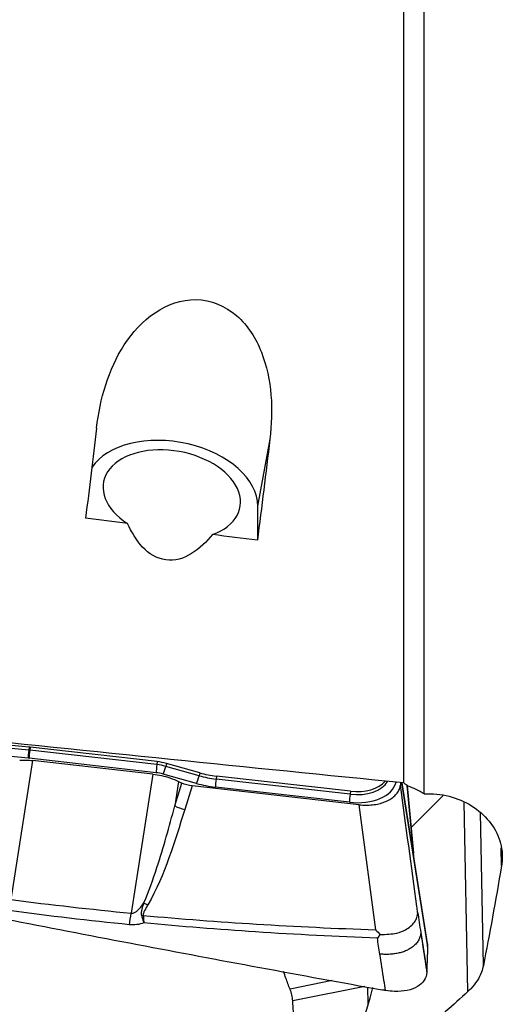
# Model space of a CAD drawing. Units: millimetres. Extents: x -45 to 93, y -41 to 52.
# Drawn here: x 53 to 67, y -18 to 10 of the extents above; entities that cross this region are included whole.
import ezdxf

# ---------------------------------------------------------------- set-up
doc = ezdxf.new("R2010")
doc.units = ezdxf.units.MM
doc.layers.add('1', color=4, linetype='CONTINUOUS')

msp = doc.modelspace()

# ---------------------------------------------------------------- linework, layer by layer
at = {"layer": '1'}
for p, q in [((63.768, -11.733), (63.768, 17.137)), ((64.352, -12.046), (64.352, 17.119)), ((59.907, -1.828), (59.555, -3.755)), ((59.555, -3.755), (59.546, -4.742)), ((52.956, -10.786), (51.965, -10.69)), ((52.966, -10.701), (51.975, -10.606)), ((52.966, -10.701), (52.956, -10.786)), ((52.995, -10.704), (52.984, -10.789)), ((56.659, -11.119), (52.995, -10.704)), ((52.943, -11.019), (51.952, -10.924)), ((56.629, -11.437), (52.965, -11.022)), ((56.648, -11.204), (52.984, -10.789)), ((53.069, -11.087), (52.442, -15.095)), ((56.535, -11.478), (53.069, -11.087)), ((56.659, -11.119), (56.648, -11.204)), ((56.931, -11.172), (56.909, -11.255)), ((57.867, -11.524), (56.909, -11.255)), ((57.888, -11.441), (56.931, -11.172)), ((56.535, -11.478), (55.909, -15.486)), ((57.794, -11.747), (56.836, -11.477)), ((57.888, -11.441), (57.867, -11.524)), ((58.366, -11.535), (58.355, -11.62)), ((62.217, -12.057), (58.355, -11.62)), ((62.228, -11.973), (58.366, -11.535)), ((57.277, -11.689), (57.166, -12.395)), ((57.166, -12.395), (57.372, -11.735)), ((57.277, -11.689), (57.372, -11.735)), ((57.664, -11.818), (57.452, -12.498)), ((62.479, -12.361), (57.664, -11.818)), ((62.198, -12.29), (58.336, -11.853)), ((63.704, -11.727), (64.449, -16.451)), ((63.71, -11.727), (64.45, -16.419)), ((64.444, -16.343), (63.716, -11.728)), ((64.066, -13.942), (63.866, -11.803)), ((64.056, -13.758), (63.873, -11.809)), ((62.228, -11.973), (62.217, -12.057)), ((63.985, -13.004), (64.907, -12.088)), ((62.956, -15.964), (62.479, -12.361)), ((65.614, -17.746), (65.51, -12.283)), ((66.06, -16.994), (65.977, -12.582)), ((66.585, -14.116), (66.575, -13.599)), ((64.255, -16.046), (64.429, -17.154)), ((64.449, -16.451), (64.45, -16.419)), ((61.707, -17.428), (60.488, -17.671)), ((62.641, -17.601), (60.564, -18.015)), ((62.738, -18.097), (62.732, -17.618))]:
    msp.add_line(p, q, dxfattribs=at)
at = {"layer": '1', "extrusion": (0, 0, -1)}
for centre, major_axis, ratio, start_param, end_param in [((53.012, -0.11), (2.765, 24.345), 0.083588, 1.618827, 1.726048), ((58.062, -0.109), (2.742, 24.143), 0.083588, 1.632589, 1.754403), ((94.489, 4.966), (161.079, -17.639), 0.084882, 1.804008, 1.811757), ((94.489, 4.966), (161.08, -17.639), 0.084882, 1.780162, 1.788376), ((43.809, 5.409), (175.45, -19.212), 0.084882, 1.447502, 1.524525), ((57.682, -11.432), (0.596, -0.094), 0.638827, 1.501644, 2.014755), ((66.022, -0.105), (2.484, 24.382), 0.098029, 2.172941, 2.325968), ((60.876, -20.44), (1.986, 4.382), 0.189884, 0.791406, 1.487533), ((67.037, -0.617), (17.102, 23.568), 0.354378, 2.099953, 2.166647)]:
    msp.add_ellipse(centre, major_axis=major_axis, ratio=ratio, start_param=start_param, end_param=end_param, dxfattribs=at)
at = {"layer": '1'}
for centre, major_axis, ratio, start_param, end_param in [((57.08, -3.476), (2.459, -0.449), 0.629692, 0.108121, 2.880478), ((57.08, -3.425), (-1.968, 0.359), 0.629692, 2.320291, 0.986209), ((52.987, -11.396), (-1.071, 0.196), 0.629692, -1.46352, -1.436885), ((52.978, -10.828), (0.024, 0.249), 0.103718, 1.408835, 2.456033), ((52.959, -11.548), (-0.816, 0.149), 0.629692, -1.46352, -1.436885), ((52.977, -11.453), (-1.029, 0.188), 0.629692, -1.46352, -1.436885), ((53, -10.831), (0.028, 0.248), 0.083177, 1.410416, 2.457614), ((56.664, -11.246), (0.028, 0.248), 0.083177, 1.410416, 2.457614), ((56.641, -11.868), (-1.029, 0.188), 0.629692, -1.718809, -1.46352), ((56.651, -11.811), (-1.071, 0.196), 0.629692, -1.718809, -1.46352), ((56.871, -11.286), (0.068, 0.241), 0.114564, -2.455052, -1.407854), ((56.623, -11.964), (-0.816, 0.149), 0.629692, -1.718809, -1.46352), ((57.829, -11.556), (0.068, 0.241), 0.114564, -2.455052, -1.407854), ((58.369, -10.379), (1.922, -0.351), 0.629692, -1.718809, -1.46352), ((58.379, -10.321), (1.88, -0.343), 0.629692, -1.718809, -1.46352), ((58.371, -11.662), (0.028, 0.248), 0.083177, 1.410416, 2.457614), ((58.351, -10.474), (2.135, -0.39), 0.629692, -1.718809, -1.46352), ((62.208, -11.42), (1.348, -0.246), 0.629692, -1.46352, -0.053805), ((62.225, -11.324), (1.135, -0.207), 0.629692, -1.46352, -0.226954), ((62.236, -11.267), (1.093, -0.199), 0.629692, -1.46352, -0.331824), ((62.233, -12.099), (0.028, 0.248), 0.083177, 1.410416, 2.457614), ((57.44, -12.211), (0.573, -0.178), 0.456063, -1.921479, -1.408368), ((56.378, -14.957), (0.521, -0.298), 0.418301, -1.528494, -1.312745), ((55.848, -14.655), (0.199, 1.99), 0.078251, -2.18824, -1.994104), ((56.245, -15.264), (0.589, 0.112), 0.474377, -1.709276, -1.639692)]:
    msp.add_ellipse(centre, major_axis=major_axis, ratio=ratio, start_param=start_param, end_param=end_param, dxfattribs=at)
for points, knots in [([(54.912, -1.509), (55.011, -0.667), (55.251, 0.177), (56.17, 1.602), (56.933, 2.21), (58.204, 2.185), (58.626, 2.011), (59.272, 1.451), (59.505, 1.077), (59.975, -0.116), (60.006, -0.991), (59.907, -1.828)], [0, 0, 0, 0, 0.25, 0.25, 0.5, 0.5, 0.625, 0.625, 0.75, 0.75, 1, 1, 1, 1]), ([(58.255, -4.577), (57.916, -4.987), (57.433, -5.379), (56.378, -5.235), (56.024, -4.739), (55.806, -4.26)], [0, 0, 0, 0, 0.5, 0.5, 1, 1, 1, 1]), ([(52.696, -11.076), (52.763, -11.072), (52.83, -11.072), (52.955, -11.077), (53.012, -11.081), (53.069, -11.087)], [0, 0, 0, 0, 0.546746, 0.546746, 1, 1, 1, 1]), ([(56.535, -11.478), (56.702, -11.497), (56.87, -11.534), (57.113, -11.616), (57.197, -11.651), (57.277, -11.689)], [0, 0, 0, 0, 0.64585, 0.64585, 1, 1, 1, 1]), ([(62.479, -12.361), (62.545, -12.368), (62.611, -12.372), (62.741, -12.373), (62.805, -12.369), (62.93, -12.356), (62.991, -12.346), (63.106, -12.318), (63.162, -12.301), (63.266, -12.261), (63.315, -12.237), (63.404, -12.185), (63.445, -12.156), (63.517, -12.093), (63.548, -12.059), (63.601, -11.987), (63.623, -11.949), (63.654, -11.873), (63.665, -11.833), (63.67, -11.794)], [0, 0, 0, 0, 0.111589, 0.111589, 0.223177, 0.223177, 0.334766, 0.334766, 0.446355, 0.446355, 0.557943, 0.557943, 0.669532, 0.669532, 0.781121, 0.781121, 0.892709, 0.892709, 1, 1, 1, 1]), ([(64.165, -15.455), (64.158, -15.402), (64.151, -15.348), (63.986, -14.128), (63.829, -12.961), (63.67, -11.794)], [0, 0, 0, 0, 0.043874, 0.043874, 1, 1, 1, 1]), ([(64.352, -12.046), (64.594, -12.034), (64.842, -12.059), (65.305, -12.176), (65.526, -12.271), (65.916, -12.514), (66.089, -12.666), (66.364, -13.006), (66.469, -13.199), (66.596, -13.596), (66.619, -13.806), (66.596, -14.045), (66.591, -14.08), (66.585, -14.116)], [0, 0, 0, 0, 0.191415, 0.191415, 0.382821, 0.382821, 0.575246, 0.575246, 0.770038, 0.770038, 0.965963, 0.965963, 1, 1, 1, 1]), ([(56.275, -15.188), (56.424, -14.856), (56.541, -14.513), (56.842, -13.583), (57.008, -12.99), (57.166, -12.395)], [0, 0, 0, 0, 0.368716, 0.368716, 1, 1, 1, 1]), ([(48.95, -14.994), (51.327, -15.469), (56.069, -16.394), (60.799, -17.271), (63.143, -17.694)], [0, 0, 0, 0, 0.502264, 1, 1, 1, 1]), ([(55.909, -15.486), (55.927, -15.488), (55.947, -15.485), (55.978, -15.477), (55.991, -15.472), (56.031, -15.453), (56.055, -15.437), (56.118, -15.386), (56.153, -15.348), (56.218, -15.27), (56.247, -15.229), (56.275, -15.188)], [0, 0, 0, 0, 0.109046, 0.109046, 0.190125, 0.190125, 0.366056, 0.366056, 0.682408, 0.682408, 1, 1, 1, 1]), ([(56.216, -15.556), (56.214, -15.55), (56.213, -15.544), (56.207, -15.517), (56.206, -15.496), (56.209, -15.441), (56.215, -15.408), (56.237, -15.312), (56.256, -15.25), (56.275, -15.188)], [0, 0, 0, 0, 0.04953, 0.04953, 0.221767, 0.221767, 0.48713, 0.48713, 1, 1, 1, 1]), ([(56.39, -15.244), (56.359, -15.298), (56.327, -15.352), (56.284, -15.434), (56.272, -15.46), (56.258, -15.504), (56.255, -15.521), (56.256, -15.542), (56.256, -15.546), (56.257, -15.55)], [0, 0, 0, 0, 0.550245, 0.550245, 0.809837, 0.809837, 0.959982, 0.959982, 1, 1, 1, 1]), ([(56.276, -15.766), (56.275, -15.762), (56.274, -15.759), (56.271, -15.747), (56.269, -15.738), (56.259, -15.703), (56.251, -15.677), (56.235, -15.619), (56.225, -15.588), (56.216, -15.556)], [0, 0, 0, 0, 0.049437, 0.049437, 0.180135, 0.180135, 0.558826, 0.558826, 1, 1, 1, 1]), ([(56.257, -15.55), (56.263, -15.611), (56.268, -15.671), (56.274, -15.737), (56.275, -15.746), (56.276, -15.759), (56.276, -15.762), (56.276, -15.766)], [0, 0, 0, 0, 0.820118, 0.820118, 0.95026, 0.95026, 1, 1, 1, 1]), ([(56.257, -15.55), (57.342, -15.65), (58.43, -15.732), (60.663, -15.869), (61.809, -15.923), (62.956, -15.964)], [0, 0, 0, 0, 0.487565, 0.487565, 1, 1, 1, 1]), ([(63.091, -16.1), (63.254, -16.095), (63.524, -16.087), (63.865, -15.953), (64.059, -15.791), (64.139, -15.634), (64.16, -15.551), (64.166, -15.508), (64.167, -15.488), (64.167, -15.476), (64.167, -15.468), (64.166, -15.462), (64.165, -15.458), (64.165, -15.455)], [0, 0, 0, 0, 0.284759, 0.469274, 0.733272, 0.865853, 0.932865, 0.966372, 0.983136, 0.987372, 0.991548, 0.995765, 1, 1, 1, 1]), ([(56.276, -15.766), (56.211, -15.788), (56.142, -15.806), (56.002, -15.825), (55.93, -15.827), (55.86, -15.819)], [0, 0, 0, 0, 0.500222, 0.500222, 1, 1, 1, 1]), ([(63.005, -16.207), (61.835, -16.161), (60.665, -16.101), (58.422, -15.954), (57.348, -15.868), (56.276, -15.766)], [0, 0, 0, 0, 0.520686, 0.520686, 1, 1, 1, 1]), ([(62.956, -15.964), (62.958, -15.966), (62.96, -15.968), (63.005, -16.014), (63.048, -16.057), (63.091, -16.1)], [0, 0, 0, 0, 0.043266, 0.043266, 1, 1, 1, 1]), ([(63.091, -16.1), (63.064, -16.134), (63.037, -16.168), (63.008, -16.203), (63.007, -16.205), (63.005, -16.207)], [0, 0, 0, 0, 0.941867, 0.941867, 1, 1, 1, 1]), ([(63.24, -17.711), (63.225, -17.615), (63.171, -17.266), (63.116, -16.916), (63.076, -16.663)], [0, 0, 0, 0, 0.275516, 1, 1, 1, 1]), ([(66.06, -16.994), (66.047, -17.058), (66.029, -17.122), (65.941, -17.356), (65.835, -17.521), (65.669, -17.693), (65.642, -17.72), (65.614, -17.746)], [0, 0, 0, 0, 0.234734, 0.234734, 0.880278, 0.880278, 1, 1, 1, 1]), ([(60.488, -17.671), (60.468, -17.619), (60.448, -17.568), (60.408, -17.464), (60.389, -17.412), (60.346, -17.296), (60.323, -17.232), (60.301, -17.168)], [0, 0, 0, 0, 0.310724, 0.310724, 0.621448, 0.621448, 1, 1, 1, 1]), ([(64.428, -17.188), (64.425, -17.27), (64.4, -17.35), (64.309, -17.489), (64.242, -17.551), (64.078, -17.65), (63.977, -17.688), (63.753, -17.735), (63.627, -17.745), (63.414, -17.736), (63.327, -17.727), (63.24, -17.711)], [0, 0, 0, 0, 0.211978, 0.211978, 0.423815, 0.423815, 0.637985, 0.637985, 0.857532, 0.857532, 1, 1, 1, 1]), ([(60.564, -18.015), (60.562, -17.986), (60.56, -17.956), (60.551, -17.898), (60.546, -17.868), (60.527, -17.782), (60.51, -17.726), (60.488, -17.671)], [0, 0, 0, 0, 0.252496, 0.252496, 0.504993, 0.504993, 1, 1, 1, 1]), ([(63.24, -17.711), (63.229, -17.709), (63.218, -17.707), (63.185, -17.701), (63.164, -17.697), (63.143, -17.694)], [0, 0, 0, 0, 0.3432, 0.3432, 1, 1, 1, 1]), ([(60.615, -18.61), (60.609, -18.561), (60.604, -18.513), (60.594, -18.415), (60.59, -18.365), (60.577, -18.216), (60.57, -18.116), (60.564, -18.015)], [0, 0, 0, 0, 0.250366, 0.250366, 0.500732, 0.500732, 1, 1, 1, 1])]:
    msp.add_open_spline(points, degree=3, knots=knots, dxfattribs=at)
for points, degree in [([(63.672, -11.724), (63.671, -11.747), (63.671, -11.77), (63.67, -11.794)], 3), ([(63.768, -11.733), (63.81, -11.763), (63.852, -11.794), (63.894, -11.824)], 3), ([(64.352, -12.046), (64.2, -11.958), (64.046, -11.883), (63.894, -11.824)], 3), ([(57.452, -12.498), (57.161, -13.431), (56.89, -14.371), (56.39, -15.244)], 3), ([(52.442, -15.095), (53.595, -15.241), (54.751, -15.371), (55.909, -15.486)], 3), ([(55.86, -15.819), (54.7, -15.699), (53.541, -15.564), (52.386, -15.412)], 3), ([(64.165, -15.455), (64.195, -15.652), (64.225, -15.849), (64.255, -16.046)], 3), ([(64.255, -16.046), (64.34, -16.607), (64.428, -17.188)], 2), ([(63.076, -16.663), (63.053, -16.511), (63.029, -16.359), (63.005, -16.207)], 3), ([(64.449, -16.451), (64.445, -16.685), (64.438, -16.92), (64.429, -17.154)], 3), ([(64.445, -16.345), (64.449, -16.37), (64.451, -16.395), (64.45, -16.419)], 3), ([(64.429, -17.154), (64.429, -17.165), (64.429, -17.176), (64.428, -17.188)], 3), ([(60.562, -17.995), (60.562, -18.06), (60.562, -18.124)], 2)]:
    msp.add_open_spline(points, degree=degree, dxfattribs=at)
msp.add_rational_spline([(64.255, -16.046), (64.228, -16.782), (63.076, -16.663)], [1, 0.718131788103, 1], degree=2, dxfattribs=at)

doc.saveas('drawing.dxf')
